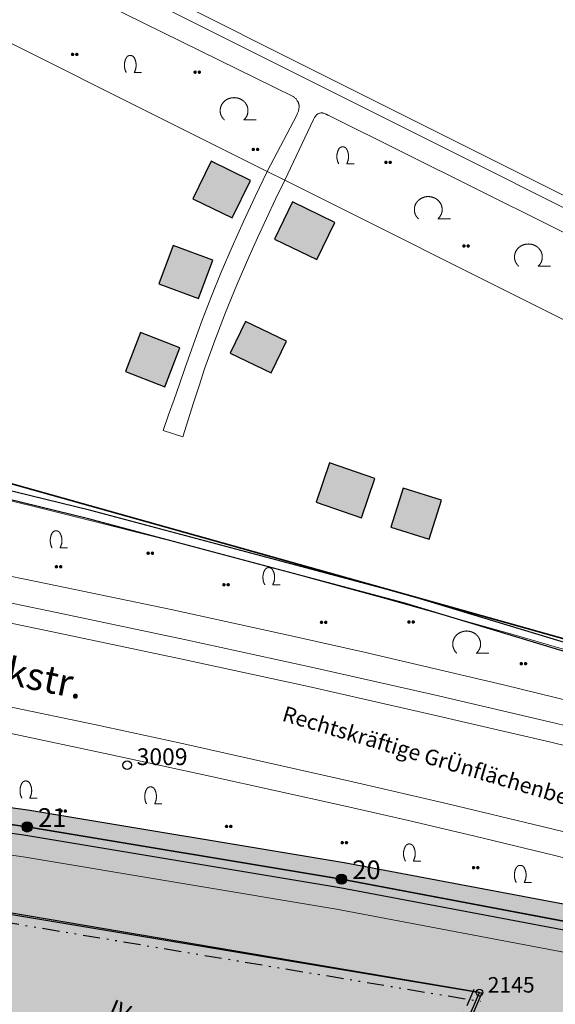
# Model space of a CAD drawing. Units: metres. Extents: x 689017 to 696901, y 5335702 to 5345111.
# Drawn here: x 692671 to 692733, y 5339960 to 5340075 of the extents above; entities that cross this region are included whole.
import ezdxf

# ---------------------------------------------------------------- set-up
doc = ezdxf.new("R2010")
doc.units = ezdxf.units.M
doc.linetypes.add('BAUGRENZE', pattern=[6.772415, 2.068966, -0.827586, 2.068966, -0.8, 0.206897, -0.8])
doc.linetypes.add('BAULINIE', pattern=[4.8, 2, -0.8, 0.2, -0.8, 0.2, -0.8])
for name, color, linetype, lineweight in [('BAUGRENZEN', 5, 'Continuous', 25), ('BAUGRENZEN_BGL', 5, 'BAUGRENZE', 25), ('BAULINIEN', 1, 'Continuous', 25), ('BAULINIEN_BGL', 1, 'BAULINIE', 25), ('BEBAUUNGSPLANGRENZEN', 220, 'Continuous', 25), ('Grenzen', 7, 'Continuous', 35), ('STRASSENBEGRENZUNGSLINIEN', 3, 'Continuous', 25), ('STRASSENBEGRENZUNGSLINIEN_BGL', 3, 'Continuous', 25), ('TOPOGRAPHIE', 7, 'Continuous', 9)]:
    doc.layers.add(name, color=color, linetype=linetype, lineweight=lineweight)
for name, color, linetype in [('Bauliniengefüge_Beschriftung', 7, 'Continuous'), ('BEBAUUNGSPLANUMGR_AUFSTELLUNG', 4, 'Continuous'), ('GEBAEUDE_OBEN', 7, 'Continuous'), ('GEBAEUDERASTER', 253, 'Continuous'), ('Grenzpunktfüllung', 7, 'Continuous'), ('Grünfläche', 7, 'Continuous'), ('Laubbaum', 7, 'Continuous'), ('Punkte_Aufnahme', 22, 'Continuous'), ('Punkte_Aufnahme_Nr', 22, 'Continuous'), ('Punkte_Grenzen', 7, 'Continuous'), ('Punkte_Grenzen_Nr', 7, 'Continuous'), ('Stockwerke nicht Vollgeschoss nach BayBO', 7, 'Continuous'), ('Strauch', 7, 'Continuous'), ('Straßenname_1000', 7, 'Continuous')]:
    doc.layers.add(name, color=color, linetype=linetype)
for name, color, linetype, true_color in [('BEBAUUNGSPLANGRENZEN_F', 7, 'Continuous', 0xc2f0ff), ('BEBAUUNGSPLANUMGR_AUFSTELLUNG_F', 7, 'Continuous', 0xffffc7), ('Punkte_Gebäude', 7, 'Continuous', 0x1f497d), ('Punkte_Gebäude_Nr', 7, 'Continuous', 0x1f497d)]:
    doc.layers.add(name, color=color, linetype=linetype, true_color=true_color)
doc.styles.get("Standard").update_dxf_attribs({"font": 'arial.ttf'})
doc.styles.add('TITEL1', font='arial.ttf')

# ---------------------------------------------------------------- blocks, each defined once
blk = doc.blocks.new('Strauch_1', base_point=(693099.44, 5339646.16))
at = {"color": 18, "lineweight": 0, "true_color": 0x000000}
for points in [[(693098.51, 5339647.88), (693098.5, 5339647.85), (693098.48, 5339647.82), (693098.47, 5339647.8), (693098.46, 5339647.77), (693098.44, 5339647.74), (693098.43, 5339647.71), (693098.42, 5339647.68), (693098.41, 5339647.66), (693098.4, 5339647.63), (693098.39, 5339647.6), (693098.38, 5339647.57), (693098.37, 5339647.54), (693098.36, 5339647.51), (693098.35, 5339647.48), (693098.35, 5339647.45), (693098.34, 5339647.42), (693098.33, 5339647.39), (693098.33, 5339647.36), (693098.32, 5339647.33), (693098.32, 5339647.3), (693098.31, 5339647.27), (693098.31, 5339647.24), (693098.31, 5339647.21), (693098.3, 5339647.18), (693098.3, 5339647.14), (693098.3, 5339647.11), (693098.3, 5339647.08), (693098.3, 5339647.05), (693098.3, 5339647.02), (693098.3, 5339646.99), (693098.3, 5339646.96), (693098.3, 5339646.93), (693098.3, 5339646.9), (693098.3, 5339646.87), (693098.31, 5339646.84), (693098.31, 5339646.81), (693098.31, 5339646.77), (693098.32, 5339646.74), (693098.32, 5339646.71), (693098.33, 5339646.68), (693098.33, 5339646.65), (693098.34, 5339646.62), (693098.35, 5339646.59), (693098.35, 5339646.56), (693098.36, 5339646.53), (693098.37, 5339646.5), (693098.38, 5339646.47), (693098.39, 5339646.44), (693098.4, 5339646.42), (693098.41, 5339646.39), (693098.42, 5339646.36), (693098.43, 5339646.33), (693098.44, 5339646.3), (693098.46, 5339646.27), (693098.47, 5339646.25), (693098.48, 5339646.22), (693098.5, 5339646.19), (693098.51, 5339646.16)], [(693099.44, 5339647.88), (693099.43, 5339647.89), (693099.42, 5339647.91), (693099.42, 5339647.92), (693099.41, 5339647.94), (693099.39, 5339647.95), (693099.38, 5339647.97), (693099.37, 5339647.98), (693099.36, 5339647.99), (693099.35, 5339648), (693099.34, 5339648.02), (693099.32, 5339648.03), (693099.31, 5339648.04), (693099.3, 5339648.05), (693099.28, 5339648.06), (693099.27, 5339648.07), (693099.26, 5339648.08), (693099.24, 5339648.09), (693099.23, 5339648.1), (693099.21, 5339648.11), (693099.2, 5339648.11), (693099.18, 5339648.12), (693099.17, 5339648.13), (693099.15, 5339648.13), (693099.13, 5339648.14), (693099.12, 5339648.14), (693099.1, 5339648.15), (693099.09, 5339648.15), (693099.07, 5339648.15), (693099.05, 5339648.16), (693099.04, 5339648.16), (693099.02, 5339648.16), (693099, 5339648.16), (693098.98, 5339648.16), (693098.97, 5339648.16), (693098.95, 5339648.16), (693098.93, 5339648.16), (693098.92, 5339648.16), (693098.9, 5339648.16), (693098.88, 5339648.15), (693098.87, 5339648.15), (693098.85, 5339648.15), (693098.84, 5339648.14), (693098.82, 5339648.14), (693098.8, 5339648.13), (693098.79, 5339648.13), (693098.77, 5339648.12), (693098.76, 5339648.11), (693098.74, 5339648.11), (693098.73, 5339648.1), (693098.71, 5339648.09), (693098.7, 5339648.08), (693098.68, 5339648.07), (693098.67, 5339648.06), (693098.65, 5339648.05), (693098.64, 5339648.04), (693098.63, 5339648.03), (693098.62, 5339648.02), (693098.6, 5339648), (693098.59, 5339647.99), (693098.58, 5339647.98), (693098.57, 5339647.97), (693098.56, 5339647.95), (693098.55, 5339647.94), (693098.54, 5339647.92), (693098.53, 5339647.91), (693098.52, 5339647.89), (693098.51, 5339647.88)], [(693099.44, 5339646.16), (693099.46, 5339646.19), (693099.47, 5339646.22), (693099.48, 5339646.25), (693099.5, 5339646.27), (693099.51, 5339646.3), (693099.52, 5339646.33), (693099.53, 5339646.36), (693099.54, 5339646.39), (693099.55, 5339646.42), (693099.56, 5339646.44), (693099.57, 5339646.47), (693099.58, 5339646.5), (693099.59, 5339646.53), (693099.6, 5339646.56), (693099.61, 5339646.59), (693099.61, 5339646.62), (693099.62, 5339646.65), (693099.63, 5339646.68), (693099.63, 5339646.71), (693099.64, 5339646.74), (693099.64, 5339646.77), (693099.64, 5339646.81), (693099.65, 5339646.84), (693099.65, 5339646.87), (693099.65, 5339646.9), (693099.65, 5339646.93), (693099.66, 5339646.96), (693099.66, 5339646.99), (693099.66, 5339647.02), (693099.66, 5339647.05), (693099.66, 5339647.08), (693099.65, 5339647.11), (693099.65, 5339647.14), (693099.65, 5339647.18), (693099.65, 5339647.21), (693099.64, 5339647.24), (693099.64, 5339647.27), (693099.64, 5339647.3), (693099.63, 5339647.33), (693099.63, 5339647.36), (693099.62, 5339647.39), (693099.61, 5339647.42), (693099.61, 5339647.45), (693099.6, 5339647.48), (693099.59, 5339647.51), (693099.58, 5339647.54), (693099.57, 5339647.57), (693099.56, 5339647.6), (693099.55, 5339647.63), (693099.54, 5339647.66), (693099.53, 5339647.68), (693099.52, 5339647.71), (693099.51, 5339647.74), (693099.5, 5339647.77), (693099.48, 5339647.8), (693099.47, 5339647.82), (693099.46, 5339647.85), (693099.44, 5339647.88)], [(693099.44, 5339646.16), (693100.3, 5339646.16)]]:
    blk.add_lwpolyline(points, dxfattribs=at)
blk = doc.blocks.new('Laubbaum_1', base_point=(693085.45, 5339214.2))
at = {"color": 18, "lineweight": 0, "true_color": 0x000000}
for points in [[(693086.58, 5339213.12), (693086.6, 5339213.13), (693086.62, 5339213.15), (693086.64, 5339213.17), (693086.66, 5339213.19), (693086.68, 5339213.22), (693086.7, 5339213.24), (693086.72, 5339213.26), (693086.74, 5339213.28), (693086.76, 5339213.3), (693086.77, 5339213.32), (693086.79, 5339213.35), (693086.81, 5339213.37), (693086.82, 5339213.39), (693086.84, 5339213.41), (693086.85, 5339213.44), (693086.87, 5339213.46), (693086.88, 5339213.48), (693086.89, 5339213.51), (693086.91, 5339213.53), (693086.92, 5339213.56), (693086.93, 5339213.58), (693086.94, 5339213.61), (693086.96, 5339213.63), (693086.97, 5339213.66), (693086.98, 5339213.68), (693086.99, 5339213.71), (693087, 5339213.74), (693087, 5339213.76), (693087.01, 5339213.79), (693087.02, 5339213.81), (693087.03, 5339213.84), (693087.03, 5339213.87), (693087.04, 5339213.89), (693087.05, 5339213.92), (693087.05, 5339213.95), (693087.06, 5339213.97), (693087.06, 5339214), (693087.06, 5339214.03), (693087.07, 5339214.06), (693087.07, 5339214.08), (693087.07, 5339214.11), (693087.07, 5339214.14), (693087.07, 5339214.16), (693087.07, 5339214.19), (693087.07, 5339214.22), (693087.07, 5339214.25), (693087.07, 5339214.27), (693087.07, 5339214.3), (693087.07, 5339214.33), (693087.07, 5339214.36), (693087.06, 5339214.38), (693087.06, 5339214.41), (693087.05, 5339214.44), (693087.05, 5339214.46), (693087.04, 5339214.49), (693087.04, 5339214.52), (693087.03, 5339214.54), (693087.02, 5339214.57), (693087.02, 5339214.6), (693087.01, 5339214.62), (693087, 5339214.65), (693086.99, 5339214.68), (693086.98, 5339214.7), (693086.97, 5339214.73), (693086.96, 5339214.75), (693086.95, 5339214.78), (693086.94, 5339214.8), (693086.93, 5339214.83), (693086.92, 5339214.85), (693086.9, 5339214.88), (693086.89, 5339214.9), (693086.88, 5339214.93), (693086.86, 5339214.95), (693086.85, 5339214.97), (693086.83, 5339215), (693086.82, 5339215.02), (693086.8, 5339215.04), (693086.78, 5339215.06), (693086.77, 5339215.09), (693086.75, 5339215.11), (693086.73, 5339215.13), (693086.71, 5339215.15), (693086.69, 5339215.17), (693086.68, 5339215.19), (693086.66, 5339215.21), (693086.64, 5339215.23), (693086.62, 5339215.25), (693086.6, 5339215.27), (693086.57, 5339215.29), (693086.55, 5339215.31), (693086.53, 5339215.33), (693086.51, 5339215.35), (693086.49, 5339215.37), (693086.47, 5339215.38), (693086.44, 5339215.4), (693086.42, 5339215.42), (693086.4, 5339215.43), (693086.37, 5339215.45), (693086.35, 5339215.46), (693086.32, 5339215.48), (693086.3, 5339215.49), (693086.27, 5339215.51), (693086.25, 5339215.52), (693086.22, 5339215.53), (693086.2, 5339215.55), (693086.17, 5339215.56), (693086.14, 5339215.57), (693086.12, 5339215.58), (693086.09, 5339215.59), (693086.06, 5339215.6), (693086.04, 5339215.61), (693086.01, 5339215.62), (693085.98, 5339215.63), (693085.95, 5339215.64), (693085.93, 5339215.65), (693085.9, 5339215.66), (693085.87, 5339215.66), (693085.84, 5339215.67), (693085.81, 5339215.68), (693085.78, 5339215.68), (693085.75, 5339215.69), (693085.73, 5339215.69), (693085.7, 5339215.7), (693085.67, 5339215.7), (693085.64, 5339215.7), (693085.61, 5339215.71), (693085.58, 5339215.71), (693085.55, 5339215.71), (693085.52, 5339215.71), (693085.49, 5339215.71), (693085.46, 5339215.72), (693085.44, 5339215.72), (693085.41, 5339215.71), (693085.38, 5339215.71), (693085.35, 5339215.71), (693085.32, 5339215.71), (693085.29, 5339215.71), (693085.26, 5339215.7), (693085.23, 5339215.7), (693085.2, 5339215.7), (693085.17, 5339215.69), (693085.14, 5339215.69), (693085.12, 5339215.68), (693085.09, 5339215.68), (693085.06, 5339215.67), (693085.03, 5339215.66), (693085, 5339215.66), (693084.97, 5339215.65), (693084.95, 5339215.64), (693084.92, 5339215.63), (693084.89, 5339215.62), (693084.86, 5339215.61), (693084.84, 5339215.6), (693084.81, 5339215.59), (693084.78, 5339215.58), (693084.76, 5339215.57), (693084.73, 5339215.56), (693084.7, 5339215.55), (693084.68, 5339215.53), (693084.65, 5339215.52), (693084.63, 5339215.51), (693084.6, 5339215.49), (693084.58, 5339215.48), (693084.55, 5339215.46), (693084.53, 5339215.45), (693084.5, 5339215.43), (693084.48, 5339215.42), (693084.46, 5339215.4), (693084.43, 5339215.38), (693084.41, 5339215.37), (693084.39, 5339215.35), (693084.37, 5339215.33), (693084.35, 5339215.31), (693084.32, 5339215.29), (693084.3, 5339215.27), (693084.28, 5339215.25), (693084.26, 5339215.23), (693084.24, 5339215.21), (693084.22, 5339215.19), (693084.2, 5339215.17), (693084.19, 5339215.15), (693084.17, 5339215.13), (693084.15, 5339215.11), (693084.13, 5339215.09), (693084.12, 5339215.06), (693084.1, 5339215.04), (693084.08, 5339215.02), (693084.07, 5339215), (693084.05, 5339214.97), (693084.04, 5339214.95), (693084.02, 5339214.92), (693084.01, 5339214.9), (693084, 5339214.88), (693083.98, 5339214.85), (693083.97, 5339214.83), (693083.96, 5339214.8), (693083.95, 5339214.78), (693083.94, 5339214.75), (693083.93, 5339214.73), (693083.92, 5339214.7), (693083.91, 5339214.67), (693083.9, 5339214.65), (693083.89, 5339214.62), (693083.88, 5339214.6), (693083.88, 5339214.57), (693083.87, 5339214.54), (693083.86, 5339214.52), (693083.86, 5339214.49), (693083.85, 5339214.46), (693083.85, 5339214.44), (693083.84, 5339214.41), (693083.84, 5339214.38), (693083.83, 5339214.36), (693083.83, 5339214.33), (693083.83, 5339214.3), (693083.83, 5339214.27), (693083.83, 5339214.25), (693083.83, 5339214.22), (693083.83, 5339214.19), (693083.83, 5339214.16), (693083.83, 5339214.14), (693083.83, 5339214.11), (693083.83, 5339214.08), (693083.83, 5339214.06), (693083.84, 5339214.03), (693083.84, 5339214), (693083.84, 5339213.97), (693083.85, 5339213.95), (693083.85, 5339213.92), (693083.86, 5339213.89), (693083.87, 5339213.87), (693083.87, 5339213.84), (693083.88, 5339213.81), (693083.89, 5339213.79), (693083.9, 5339213.76), (693083.9, 5339213.74), (693083.91, 5339213.71), (693083.92, 5339213.68), (693083.93, 5339213.66), (693083.94, 5339213.63), (693083.96, 5339213.61), (693083.97, 5339213.58), (693083.98, 5339213.56), (693083.99, 5339213.53), (693084.01, 5339213.51), (693084.02, 5339213.48), (693084.03, 5339213.46), (693084.05, 5339213.44), (693084.06, 5339213.41), (693084.08, 5339213.39), (693084.09, 5339213.37), (693084.11, 5339213.34), (693084.13, 5339213.32), (693084.14, 5339213.3), (693084.16, 5339213.28), (693084.18, 5339213.26), (693084.2, 5339213.24), (693084.22, 5339213.21), (693084.24, 5339213.19), (693084.26, 5339213.17), (693084.28, 5339213.15), (693084.3, 5339213.13), (693084.32, 5339213.12)], [(693088.03, 5339213.12), (693086.58, 5339213.12)]]:
    blk.add_lwpolyline(points, dxfattribs=at)
blk = doc.blocks.new('Gruenflaeche_1', base_point=(693122, 5339649))
at = {"true_color": 0x000000, "transparency": 33554687}
h = blk.add_hatch(color=18, dxfattribs=at)
h.paths.add_polyline_path([(693121.55, 5339649), (693121.55, 5339649.01), (693121.55, 5339649.02), (693121.55, 5339649.03), (693121.55, 5339649.04), (693121.56, 5339649.05), (693121.56, 5339649.06), (693121.56, 5339649.07), (693121.57, 5339649.08), (693121.57, 5339649.09), (693121.57, 5339649.09), (693121.58, 5339649.1), (693121.59, 5339649.11), (693121.59, 5339649.12), (693121.6, 5339649.13), (693121.6, 5339649.13), (693121.61, 5339649.14), (693121.62, 5339649.15), (693121.63, 5339649.16), (693121.64, 5339649.16), (693121.64, 5339649.17), (693121.65, 5339649.17), (693121.66, 5339649.18), (693121.67, 5339649.18), (693121.68, 5339649.18), (693121.69, 5339649.19), (693121.7, 5339649.19), (693121.71, 5339649.19), (693121.72, 5339649.19), (693121.73, 5339649.2), (693121.74, 5339649.2), (693121.75, 5339649.2), (693121.76, 5339649.2), (693121.77, 5339649.2), (693121.78, 5339649.19), (693121.79, 5339649.19), (693121.8, 5339649.19), (693121.81, 5339649.19), (693121.82, 5339649.18), (693121.83, 5339649.18), (693121.84, 5339649.18), (693121.85, 5339649.17), (693121.86, 5339649.17), (693121.86, 5339649.16), (693121.87, 5339649.16), (693121.88, 5339649.15), (693121.89, 5339649.14), (693121.89, 5339649.13), (693121.9, 5339649.13), (693121.91, 5339649.12), (693121.91, 5339649.11), (693121.92, 5339649.1), (693121.92, 5339649.09), (693121.93, 5339649.09), (693121.93, 5339649.08), (693121.94, 5339649.07), (693121.94, 5339649.06), (693121.94, 5339649.05), (693121.95, 5339649.04), (693121.95, 5339649.03), (693121.95, 5339649.02), (693121.95, 5339649.01), (693121.95, 5339649), (693121.95, 5339648.99), (693121.95, 5339648.98), (693121.95, 5339648.97), (693121.95, 5339648.96), (693121.94, 5339648.95), (693121.94, 5339648.94), (693121.94, 5339648.93), (693121.93, 5339648.92), (693121.93, 5339648.91), (693121.92, 5339648.9), (693121.92, 5339648.89), (693121.91, 5339648.88), (693121.91, 5339648.87), (693121.9, 5339648.87), (693121.89, 5339648.86), (693121.89, 5339648.85), (693121.88, 5339648.85), (693121.87, 5339648.84), (693121.86, 5339648.83), (693121.86, 5339648.83), (693121.85, 5339648.82), (693121.84, 5339648.82), (693121.83, 5339648.81), (693121.82, 5339648.81), (693121.81, 5339648.81), (693121.8, 5339648.8), (693121.79, 5339648.8), (693121.78, 5339648.8), (693121.77, 5339648.8), (693121.76, 5339648.8), (693121.75, 5339648.8), (693121.74, 5339648.8), (693121.73, 5339648.8), (693121.72, 5339648.8), (693121.71, 5339648.8), (693121.7, 5339648.8), (693121.69, 5339648.81), (693121.68, 5339648.81), (693121.67, 5339648.81), (693121.66, 5339648.82), (693121.65, 5339648.82), (693121.64, 5339648.83), (693121.64, 5339648.83), (693121.63, 5339648.84), (693121.62, 5339648.85), (693121.61, 5339648.85), (693121.6, 5339648.86), (693121.6, 5339648.87), (693121.59, 5339648.87), (693121.59, 5339648.88), (693121.58, 5339648.89), (693121.57, 5339648.9), (693121.57, 5339648.91), (693121.57, 5339648.92), (693121.56, 5339648.93), (693121.56, 5339648.94), (693121.56, 5339648.95), (693121.55, 5339648.96), (693121.55, 5339648.97), (693121.55, 5339648.98), (693121.55, 5339648.99)])
h.paths.add_polyline_path([(693122.05, 5339649), (693122.05, 5339649.01), (693122.05, 5339649.02), (693122.05, 5339649.03), (693122.05, 5339649.04), (693122.06, 5339649.05), (693122.06, 5339649.06), (693122.06, 5339649.07), (693122.07, 5339649.08), (693122.07, 5339649.09), (693122.07, 5339649.09), (693122.08, 5339649.1), (693122.09, 5339649.11), (693122.09, 5339649.12), (693122.1, 5339649.13), (693122.1, 5339649.13), (693122.11, 5339649.14), (693122.12, 5339649.15), (693122.13, 5339649.16), (693122.14, 5339649.16), (693122.14, 5339649.17), (693122.15, 5339649.17), (693122.16, 5339649.18), (693122.17, 5339649.18), (693122.18, 5339649.18), (693122.19, 5339649.19), (693122.2, 5339649.19), (693122.21, 5339649.19), (693122.22, 5339649.19), (693122.23, 5339649.2), (693122.24, 5339649.2), (693122.25, 5339649.2), (693122.26, 5339649.2), (693122.27, 5339649.2), (693122.28, 5339649.19), (693122.29, 5339649.19), (693122.3, 5339649.19), (693122.31, 5339649.19), (693122.32, 5339649.18), (693122.33, 5339649.18), (693122.34, 5339649.18), (693122.35, 5339649.17), (693122.36, 5339649.17), (693122.36, 5339649.16), (693122.37, 5339649.16), (693122.38, 5339649.15), (693122.39, 5339649.14), (693122.39, 5339649.13), (693122.4, 5339649.13), (693122.41, 5339649.12), (693122.41, 5339649.11), (693122.42, 5339649.1), (693122.42, 5339649.09), (693122.43, 5339649.09), (693122.43, 5339649.08), (693122.44, 5339649.07), (693122.44, 5339649.06), (693122.44, 5339649.05), (693122.45, 5339649.04), (693122.45, 5339649.03), (693122.45, 5339649.02), (693122.45, 5339649.01), (693122.45, 5339649), (693122.45, 5339648.99), (693122.45, 5339648.98), (693122.45, 5339648.97), (693122.45, 5339648.96), (693122.44, 5339648.95), (693122.44, 5339648.94), (693122.44, 5339648.93), (693122.43, 5339648.92), (693122.43, 5339648.91), (693122.42, 5339648.9), (693122.42, 5339648.89), (693122.41, 5339648.88), (693122.41, 5339648.87), (693122.4, 5339648.87), (693122.39, 5339648.86), (693122.39, 5339648.85), (693122.38, 5339648.85), (693122.37, 5339648.84), (693122.36, 5339648.83), (693122.36, 5339648.83), (693122.35, 5339648.82), (693122.34, 5339648.82), (693122.33, 5339648.81), (693122.32, 5339648.81), (693122.31, 5339648.81), (693122.3, 5339648.8), (693122.29, 5339648.8), (693122.28, 5339648.8), (693122.27, 5339648.8), (693122.26, 5339648.8), (693122.25, 5339648.8), (693122.24, 5339648.8), (693122.23, 5339648.8), (693122.22, 5339648.8), (693122.21, 5339648.8), (693122.2, 5339648.8), (693122.19, 5339648.81), (693122.18, 5339648.81), (693122.17, 5339648.81), (693122.16, 5339648.82), (693122.15, 5339648.82), (693122.14, 5339648.83), (693122.14, 5339648.83), (693122.13, 5339648.84), (693122.12, 5339648.85), (693122.11, 5339648.85), (693122.1, 5339648.86), (693122.1, 5339648.87), (693122.09, 5339648.87), (693122.09, 5339648.88), (693122.08, 5339648.89), (693122.07, 5339648.9), (693122.07, 5339648.91), (693122.07, 5339648.92), (693122.06, 5339648.93), (693122.06, 5339648.94), (693122.06, 5339648.95), (693122.05, 5339648.96), (693122.05, 5339648.97), (693122.05, 5339648.98), (693122.05, 5339648.99)], flags=0)
blk = doc.blocks.new('Kreis_1', base_point=(692491.65, 5340481.21))
at = {"true_color": 0xffffff, "transparency": 33554687}
blk.add_hatch(color=7, dxfattribs=at).paths.add_polyline_path([(692491.05, 5340481.21), (692491.05, 5340481.23), (692491.05, 5340481.25), (692491.05, 5340481.26), (692491.05, 5340481.28), (692491.06, 5340481.3), (692491.06, 5340481.32), (692491.06, 5340481.33), (692491.07, 5340481.35), (692491.07, 5340481.37), (692491.08, 5340481.39), (692491.08, 5340481.4), (692491.09, 5340481.42), (692491.09, 5340481.44), (692491.1, 5340481.45), (692491.11, 5340481.47), (692491.12, 5340481.48), (692491.12, 5340481.5), (692491.13, 5340481.52), (692491.14, 5340481.53), (692491.15, 5340481.55), (692491.16, 5340481.56), (692491.17, 5340481.57), (692491.18, 5340481.59), (692491.2, 5340481.6), (692491.21, 5340481.61), (692491.22, 5340481.63), (692491.23, 5340481.64), (692491.25, 5340481.65), (692491.26, 5340481.66), (692491.27, 5340481.68), (692491.29, 5340481.69), (692491.3, 5340481.7), (692491.31, 5340481.71), (692491.33, 5340481.72), (692491.34, 5340481.73), (692491.36, 5340481.74), (692491.38, 5340481.74), (692491.39, 5340481.75), (692491.41, 5340481.76), (692491.42, 5340481.77), (692491.44, 5340481.77), (692491.46, 5340481.78), (692491.47, 5340481.78), (692491.49, 5340481.79), (692491.51, 5340481.79), (692491.53, 5340481.8), (692491.54, 5340481.8), (692491.56, 5340481.8), (692491.58, 5340481.81), (692491.6, 5340481.81), (692491.61, 5340481.81), (692491.63, 5340481.81), (692491.65, 5340481.81), (692491.67, 5340481.81), (692491.69, 5340481.81), (692491.7, 5340481.81), (692491.72, 5340481.81), (692491.74, 5340481.8), (692491.76, 5340481.8), (692491.77, 5340481.8), (692491.79, 5340481.79), (692491.81, 5340481.79), (692491.83, 5340481.78), (692491.84, 5340481.78), (692491.86, 5340481.77), (692491.88, 5340481.77), (692491.89, 5340481.76), (692491.91, 5340481.75), (692491.92, 5340481.74), (692491.94, 5340481.74), (692491.96, 5340481.73), (692491.97, 5340481.72), (692491.99, 5340481.71), (692492, 5340481.7), (692492.01, 5340481.69), (692492.03, 5340481.68), (692492.04, 5340481.66), (692492.05, 5340481.65), (692492.07, 5340481.64), (692492.08, 5340481.63), (692492.09, 5340481.61), (692492.1, 5340481.6), (692492.12, 5340481.59), (692492.13, 5340481.57), (692492.14, 5340481.56), (692492.15, 5340481.55), (692492.16, 5340481.53), (692492.17, 5340481.52), (692492.18, 5340481.5), (692492.18, 5340481.48), (692492.19, 5340481.47), (692492.2, 5340481.45), (692492.21, 5340481.44), (692492.21, 5340481.42), (692492.22, 5340481.4), (692492.22, 5340481.39), (692492.23, 5340481.37), (692492.23, 5340481.35), (692492.24, 5340481.33), (692492.24, 5340481.32), (692492.24, 5340481.3), (692492.25, 5340481.28), (692492.25, 5340481.26), (692492.25, 5340481.25), (692492.25, 5340481.23), (692492.25, 5340481.21), (692492.25, 5340481.19), (692492.25, 5340481.17), (692492.25, 5340481.16), (692492.25, 5340481.14), (692492.24, 5340481.12), (692492.24, 5340481.1), (692492.24, 5340481.09), (692492.23, 5340481.07), (692492.23, 5340481.05), (692492.22, 5340481.03), (692492.22, 5340481.02), (692492.21, 5340481), (692492.21, 5340480.98), (692492.2, 5340480.97), (692492.19, 5340480.95), (692492.18, 5340480.94), (692492.18, 5340480.92), (692492.17, 5340480.9), (692492.16, 5340480.89), (692492.15, 5340480.87), (692492.14, 5340480.86), (692492.13, 5340480.85), (692492.12, 5340480.83), (692492.1, 5340480.82), (692492.09, 5340480.81), (692492.08, 5340480.79), (692492.07, 5340480.78), (692492.05, 5340480.77), (692492.04, 5340480.76), (692492.03, 5340480.74), (692492.01, 5340480.73), (692492, 5340480.72), (692491.99, 5340480.71), (692491.97, 5340480.7), (692491.96, 5340480.69), (692491.94, 5340480.68), (692491.92, 5340480.68), (692491.91, 5340480.67), (692491.89, 5340480.66), (692491.88, 5340480.65), (692491.86, 5340480.65), (692491.84, 5340480.64), (692491.83, 5340480.64), (692491.81, 5340480.63), (692491.79, 5340480.63), (692491.77, 5340480.62), (692491.76, 5340480.62), (692491.74, 5340480.62), (692491.72, 5340480.61), (692491.7, 5340480.61), (692491.69, 5340480.61), (692491.67, 5340480.61), (692491.65, 5340480.61), (692491.63, 5340480.61), (692491.61, 5340480.61), (692491.6, 5340480.61), (692491.58, 5340480.61), (692491.56, 5340480.62), (692491.54, 5340480.62), (692491.53, 5340480.62), (692491.51, 5340480.63), (692491.49, 5340480.63), (692491.47, 5340480.64), (692491.46, 5340480.64), (692491.44, 5340480.65), (692491.42, 5340480.65), (692491.41, 5340480.66), (692491.39, 5340480.67), (692491.38, 5340480.68), (692491.36, 5340480.68), (692491.34, 5340480.69), (692491.33, 5340480.7), (692491.31, 5340480.71), (692491.3, 5340480.72), (692491.29, 5340480.73), (692491.27, 5340480.74), (692491.26, 5340480.76), (692491.25, 5340480.77), (692491.23, 5340480.78), (692491.22, 5340480.79), (692491.21, 5340480.81), (692491.2, 5340480.82), (692491.18, 5340480.83), (692491.17, 5340480.85), (692491.16, 5340480.86), (692491.15, 5340480.87), (692491.14, 5340480.89), (692491.13, 5340480.9), (692491.12, 5340480.92), (692491.12, 5340480.94), (692491.11, 5340480.95), (692491.1, 5340480.97), (692491.09, 5340480.98), (692491.09, 5340481), (692491.08, 5340481.02), (692491.08, 5340481.03), (692491.07, 5340481.05), (692491.07, 5340481.07), (692491.06, 5340481.09), (692491.06, 5340481.1), (692491.06, 5340481.12), (692491.05, 5340481.14), (692491.05, 5340481.16), (692491.05, 5340481.17), (692491.05, 5340481.19)])
blk = doc.blocks.new('Aufnahmepunkt_Nummer')
at = {"layer": 'Punkte_Aufnahme'}
blk.add_circle((0, 0), 0.5, dxfattribs=at)
at = {"layer": 'Punkte_Aufnahme_Nr', "style": 'TITEL1'}
blk.add_attdef('PUNKTNUMMER', (0.5, 0), '', height=1.96, dxfattribs=at)
blk = doc.blocks.new('Gebaeudepunkt_Nummer')
at = {"layer": 'Punkte_Gebäude'}
blk.add_circle((0, 0), 0.4, dxfattribs=at)
at = {"layer": 'Punkte_Gebäude_Nr', "style": 'TITEL1'}
blk.add_attdef('PUNKTNUMMER', (0.4, 0), '', height=1.81, dxfattribs=at)
blk = doc.blocks.new('Grenzpunkt_Nummer')
at = {"layer": 'Punkte_Grenzen'}
blk.add_circle((0, 0), 0.6, dxfattribs=at)
at = {"layer": 'Punkte_Grenzen_Nr', "style": 'TITEL1'}
blk.add_attdef('PUNKTNUMMER', (0.6, 0), '', height=2.18, dxfattribs=at)

msp = doc.modelspace()

# ---------------------------------------------------------------- hatches: boundary and pattern name
at = {"layer": 'BEBAUUNGSPLANGRENZEN_F', "transparency": 33554559}
for points in [[(693063.67, 5339663.21), (693074.07, 5339679.18), (693090.38, 5339704.24), (693118.38, 5339745.57), (693121.83, 5339750.37), (693157.94, 5339800.77), (693156.35, 5339801.84), (693135.43, 5339811.18), (693132.08, 5339812.97), (693122.98, 5339818.51), (693119.64, 5339820.59), (693110.41, 5339826.34), (693107.36, 5339828.24), (693091.56, 5339837.81), (693075.46, 5339847.43), (693059.53, 5339857.34), (693027.69, 5339875.67), (693008.66, 5339883.52), (692992.96, 5339890), (692980.28, 5339895.23), (692970.86, 5339899.12), (692958.45, 5339904.24), (692945.44, 5339909.28), (692923.67, 5339917.71), (692902.8, 5339925.24), (692892.61, 5339928.9), (692888.61, 5339930.34), (692878.42, 5339933.77), (692867.6, 5339937.41), (692853.31, 5339942.22), (692846.76, 5339944.26), (692817.73, 5339953.34), (692781.45, 5339961.85), (692776.23, 5339962.99), (692775.44, 5339961.14), (692744.56, 5339967.59), (692708.1, 5339974.49), (692671.43, 5339980.6), (692658.48, 5339982.43), (692643.96, 5339984.48), (692634.73, 5339985.78), (692614.92, 5339988.17), (692597.94, 5339990.22), (692572.31, 5339992.73), (692540.92, 5339995.76), (692541.35, 5339998.72), (692543.22, 5340011.71), (692526.23, 5340013.82), (692524.17, 5339999.47), (692512.6, 5339923.15), (692494.24, 5339800.62), (692479.79, 5339699.88), (692474.91, 5339665.78), (692472.93, 5339651.93), (692469.13, 5339626.26), (692468.75, 5339623.7), (692467.4, 5339614.58), (692452.74, 5339515.28), (692452.62, 5339514.47), (692449.75, 5339495.42), (692448.59, 5339496.16), (692446.42, 5339497.01), (692429.09, 5339501.92), (692430.31, 5339510.39), (692404.65, 5339517.66), (692399.43, 5339498.36), (692427.43, 5339490.42), (692427.86, 5339493.43), (692437.3, 5339490.76), (692440.17, 5339489.52), (692442.62, 5339487.58), (692444.49, 5339485.09), (692447.41, 5339479.88), (692441.46, 5339440.4), (692427.01, 5339337.48), (692422.23, 5339303.45), (692417.97, 5339273.11), (692415.62, 5339256.76), (692442.8, 5339246.19), (692443.25, 5339249.25), (692444.15, 5339256.09), (692468.54, 5339245.18), (692477.02, 5339241.22), (692482.46, 5339238.68), (692496.19, 5339231.95), (692509.34, 5339225.16), (692514.08, 5339222.61), (692522.89, 5339217.85), (692534.83, 5339211.23), (692537.89, 5339209.53), (692541.64, 5339206.9), (692555.14, 5339197.41), (692555.32, 5339197.29), (692581.27, 5339182.8), (692592.73, 5339178.47), (692602.33, 5339173.31), (692616.73, 5339166.29), (692631.93, 5339158.13), (692634.13, 5339156.94), (692671.58, 5339133.14), (692683.13, 5339128.2), (692695.37, 5339123.82), (692696.33, 5339123.64), (692702.3, 5339122.51), (692711.25, 5339114.78), (692720.37, 5339115.86), (692727.55, 5339117.82), (692736.12, 5339122.99), (692748.09, 5339131.99), (692751.16, 5339133.03), (692753.48, 5339133.6), (692757.71, 5339138.4), (692759.47, 5339144.26), (692772.06, 5339165.38), (692772.03, 5339166.91), (692810.38, 5339230.96), (692850.91, 5339298.93), (692889.21, 5339363.25), (692895.92, 5339374.52), (692897.41, 5339374.96), (692903.7, 5339385.43), (692905.77, 5339388.9), (692912.03, 5339399.59), (692910.01, 5339407.71), (692934.22, 5339448.3), (692959.75, 5339491.26), (692973.14, 5339513.73), (692979.14, 5339523.8), (693012.36, 5339503.67), (692999.69, 5339482.55), (693003.06, 5339480.86), (693004.54, 5339483.35), (693029.93, 5339526.01), (693026.7, 5339527.7), (693014.07, 5339506.48), (692980.7, 5339526.42), (692985.39, 5339534.28), (692997.25, 5339554.19), (693000.64, 5339559.89), (693011.01, 5339577.29), (693036.64, 5339619.97), (693055.04, 5339649.43), (693063.15, 5339662.41)], [(692776.23, 5339962.99), (692744.96, 5339969.52), (692708.41, 5339976.39), (692671.75, 5339982.5), (692658.75, 5339984.34), (692644.23, 5339986.39), (692634.96, 5339987.7), (692617.23, 5339989.84), (692611.03, 5339990.59), (692598.17, 5339992.14), (692572.49, 5339994.65), (692543.16, 5339997.49), (692542.14, 5339998.09), (692541.35, 5339998.72), (692540.92, 5339995.76), (692572.31, 5339992.73), (692597.94, 5339990.22), (692614.92, 5339988.17), (692634.73, 5339985.78), (692643.96, 5339984.48), (692658.48, 5339982.43), (692671.43, 5339980.6), (692708.1, 5339974.49), (692744.56, 5339967.59), (692775.44, 5339961.14)]]:
    msp.add_hatch(color=256, dxfattribs=at).paths.add_polyline_path(points)
at = {"layer": 'BEBAUUNGSPLANUMGR_AUFSTELLUNG_F', "transparency": 33554559}
msp.add_hatch(color=256, dxfattribs=at).paths.add_polyline_path([(692985.39, 5339534.28), (692997.25, 5339554.19), (693000.64, 5339559.89), (693011.01, 5339577.29), (693036.64, 5339619.97), (693055.04, 5339649.43), (693063.15, 5339662.41), (693063.67, 5339663.21), (693074.07, 5339679.18), (693090.38, 5339704.24), (693118.38, 5339745.57), (693121.83, 5339750.37), (693157.94, 5339800.77), (693156.35, 5339801.84), (693135.43, 5339811.18), (693132.08, 5339812.97), (693122.98, 5339818.51), (693119.64, 5339820.59), (693110.41, 5339826.34), (693107.36, 5339828.24), (693091.56, 5339837.81), (693075.46, 5339847.43), (693059.53, 5339857.34), (693027.69, 5339875.67), (693008.66, 5339883.52), (692992.96, 5339890), (692980.28, 5339895.23), (692970.86, 5339899.12), (692958.45, 5339904.24), (692945.44, 5339909.28), (692923.67, 5339917.71), (692902.8, 5339925.24), (692892.61, 5339928.9), (692888.61, 5339930.34), (692878.42, 5339933.77), (692867.6, 5339937.41), (692853.31, 5339942.22), (692846.76, 5339944.26), (692817.73, 5339953.34), (692781.45, 5339961.85), (692776.23, 5339962.99), (692775.44, 5339961.14), (692744.56, 5339967.59), (692708.1, 5339974.49), (692671.43, 5339980.6), (692658.48, 5339982.43), (692643.96, 5339984.48), (692634.73, 5339985.78), (692614.92, 5339988.17), (692597.94, 5339990.22), (692572.31, 5339992.73), (692540.92, 5339995.76), (692541.35, 5339998.72), (692543.22, 5340011.71), (692526.23, 5340013.82), (692524.17, 5339999.47), (692512.6, 5339923.15), (692494.24, 5339800.62), (692479.79, 5339699.88), (692474.91, 5339665.78), (692472.93, 5339651.93), (692469.13, 5339626.26), (692468.75, 5339623.7), (692467.4, 5339614.58), (692452.74, 5339515.28), (692452.62, 5339514.47), (692449.75, 5339495.42), (692448.59, 5339496.16), (692446.42, 5339497.01), (692429.09, 5339501.92), (692430.31, 5339510.39), (692404.65, 5339517.66), (692399.43, 5339498.36), (692427.43, 5339490.42), (692427.86, 5339493.44), (692437.3, 5339490.76), (692440.17, 5339489.52), (692442.62, 5339487.58), (692444.49, 5339485.09), (692447.41, 5339479.88), (692441.46, 5339440.4), (692427.01, 5339337.48), (692422.23, 5339303.45), (692417.97, 5339273.11), (692415.62, 5339256.76), (692442.8, 5339246.19), (692443.25, 5339249.25), (692444.15, 5339256.09), (692468.54, 5339245.18), (692477.02, 5339241.22), (692482.46, 5339238.68), (692496.19, 5339231.95), (692509.34, 5339225.16), (692514.08, 5339222.61), (692522.89, 5339217.85), (692534.83, 5339211.23), (692537.89, 5339209.53), (692541.64, 5339206.9), (692555.14, 5339197.41), (692555.32, 5339197.29), (692581.27, 5339182.8), (692592.73, 5339178.47), (692602.33, 5339173.31), (692616.73, 5339166.29), (692631.93, 5339158.13), (692634.13, 5339156.94), (692671.58, 5339133.14), (692683.13, 5339128.2), (692695.37, 5339123.82), (692696.33, 5339123.64), (692702.3, 5339122.51), (692711.25, 5339114.78), (692720.37, 5339115.86), (692727.55, 5339117.82), (692736.12, 5339122.99), (692748.09, 5339131.99), (692751.16, 5339133.03), (692753.48, 5339133.6), (692757.71, 5339138.4), (692759.47, 5339144.26), (692772.06, 5339165.38), (692772.03, 5339166.91), (692810.38, 5339230.96), (692850.91, 5339298.93), (692889.21, 5339363.25), (692895.92, 5339374.52), (692897.41, 5339374.96), (692903.7, 5339385.43), (692905.77, 5339388.9), (692912.03, 5339399.59), (692910.01, 5339407.71), (692934.22, 5339448.3), (692959.75, 5339491.26), (692973.14, 5339513.73), (692979.14, 5339523.8), (693012.36, 5339503.67), (692999.69, 5339482.55), (693003.06, 5339480.86), (693004.54, 5339483.35), (693029.93, 5339526.01), (693026.7, 5339527.7), (693014.07, 5339506.48), (692980.7, 5339526.42)])
at = {"layer": 'GEBAEUDERASTER', "transparency": 33554687}
for points in [[(692692.9, 5340058.27), (692690.76, 5340053.89), (692695.34, 5340051.66), (692697.47, 5340056.04)], [(692705.23, 5340046.8), (692707.33, 5340051.13), (692702.39, 5340053.52), (692700.29, 5340049.19)], [(692693.1, 5340046.73), (692688.47, 5340048.45), (692686.8, 5340043.97), (692691.43, 5340042.25)], [(692699.91, 5340033.58), (692701.68, 5340037.28), (692696.92, 5340039.58), (692695.13, 5340035.87)], [(692687.5, 5340031.95), (692689.25, 5340036.5), (692684.65, 5340038.27), (692682.91, 5340033.72)], [(692705.14, 5340018.49), (692710.43, 5340016.66), (692712, 5340021.24), (692706.72, 5340023.07)], [(692715.29, 5340020.13), (692713.86, 5340015.56), (692718.34, 5340014.15), (692719.77, 5340018.73)], [(692724.21, 5339961.25), (692653.78, 5339973.19), (692647.98, 5339959.54), (692662.61, 5339957.06), (692703.74, 5339950.06), (692718.35, 5339947.61)]]:
    msp.add_hatch(color=256, dxfattribs=at).paths.add_polyline_path(points)

# ---------------------------------------------------------------- linework, layer by layer
at = {"layer": 'BAUGRENZEN', "flags": 128}
msp.add_lwpolyline([(692724.47, 5339961.21), (692694.14, 5339890.24)], dxfattribs=at)
at = {"layer": 'BAUGRENZEN_BGL', "flags": 128}
msp.add_lwpolyline([(692723.56, 5339961.61), (692693.22, 5339890.63)], dxfattribs=at)
at = {"layer": 'BAULINIEN', "flags": 128}
msp.add_lwpolyline([(692654.43, 5339972.9), (692724.47, 5339961.21)], dxfattribs=at)
at = {"layer": 'BAULINIEN_BGL', "flags": 128}
msp.add_lwpolyline([(692654.27, 5339971.92), (692724.31, 5339960.23)], dxfattribs=at)
at = {"layer": 'BEBAUUNGSPLANGRENZEN', "flags": 128}
for points in [[(692776.23, 5339962.99), (692744.96, 5339969.52), (692708.41, 5339976.39), (692671.75, 5339982.5), (692658.75, 5339984.34)], [(692945.44, 5339909.28), (692923.67, 5339917.71), (692902.8, 5339925.24), (692892.61, 5339928.9), (692888.61, 5339930.34), (692878.42, 5339933.77), (692867.6, 5339937.41), (692853.31, 5339942.22), (692846.76, 5339944.26), (692817.73, 5339953.34), (692781.45, 5339961.85), (692776.23, 5339962.99), (692775.44, 5339961.14), (692744.56, 5339967.59), (692708.1, 5339974.49), (692671.43, 5339980.6), (692658.48, 5339982.43)], [(692658.48, 5339982.43), (692671.43, 5339980.6), (692708.1, 5339974.49), (692744.56, 5339967.59), (692775.44, 5339961.14), (692776.23, 5339962.99)]]:
    msp.add_lwpolyline(points, dxfattribs=at)
at = {"layer": 'BEBAUUNGSPLANUMGR_AUFSTELLUNG', "flags": 128}
msp.add_lwpolyline([(692945.44, 5339909.28), (692923.67, 5339917.71), (692902.8, 5339925.24), (692892.61, 5339928.9), (692888.61, 5339930.34), (692878.42, 5339933.77), (692867.6, 5339937.41), (692853.31, 5339942.22), (692846.76, 5339944.26), (692817.73, 5339953.34), (692781.45, 5339961.85), (692776.23, 5339962.99), (692775.44, 5339961.14), (692744.56, 5339967.59), (692708.1, 5339974.49), (692671.43, 5339980.6), (692658.48, 5339982.43)], dxfattribs=at)
at = {"layer": 'GEBAEUDE_OBEN', "flags": 128}
for points in [[(692692.9, 5340058.27), (692690.76, 5340053.89), (692695.34, 5340051.66), (692697.47, 5340056.04), (692692.9, 5340058.27)], [(692705.23, 5340046.8), (692707.33, 5340051.13), (692702.39, 5340053.52), (692700.29, 5340049.19), (692705.23, 5340046.8)], [(692693.1, 5340046.73), (692688.47, 5340048.45), (692686.8, 5340043.97), (692691.43, 5340042.25), (692693.1, 5340046.73)], [(692699.91, 5340033.58), (692701.68, 5340037.28), (692696.92, 5340039.58), (692695.13, 5340035.87), (692699.91, 5340033.58)], [(692687.5, 5340031.95), (692689.25, 5340036.5), (692684.65, 5340038.27), (692682.91, 5340033.72), (692687.5, 5340031.95)], [(692705.14, 5340018.49), (692710.43, 5340016.66), (692712, 5340021.24), (692706.72, 5340023.07), (692705.14, 5340018.49)], [(692715.29, 5340020.13), (692713.86, 5340015.56), (692718.34, 5340014.15), (692719.77, 5340018.73), (692715.29, 5340020.13)], [(692724.21, 5339961.25), (692653.78, 5339973.19), (692647.98, 5339959.54), (692662.61, 5339957.06), (692703.74, 5339950.06), (692718.35, 5339947.61), (692724.21, 5339961.25)]]:
    msp.add_lwpolyline(points, dxfattribs=at)
at = {"layer": 'Grenzen', "flags": 128}
for points in [[(692560.39, 5340136.01), (692548.37, 5340048.46), (692660.98, 5340023.04), (692734.22, 5340002.5), (692774.79, 5339990.15), (692774.42, 5339988.99), (692787.73, 5339984.78), (692823.5, 5339972.54), (692859.52, 5339961.3), (692885.51, 5339952.54), (692895.24, 5339949.27), (692930.68, 5339936.44), (692949.08, 5339929.32)], [(692949.08, 5339929.32), (692930.68, 5339936.44), (692895.24, 5339949.27), (692885.51, 5339952.54), (692859.52, 5339961.3), (692823.5, 5339972.54), (692787.73, 5339984.78), (692774.42, 5339988.99), (692774.79, 5339990.15), (692734.22, 5340002.5), (692660.98, 5340023.04)], [(692703.22, 5339880.93), (692728.01, 5339938.93), (692740.57, 5339968.34), (692708.1, 5339974.49), (692671.43, 5339980.59), (692649.05, 5339983.76), (692620.31, 5339916.36), (692703.22, 5339880.93)], [(692649.05, 5339983.76), (692671.43, 5339980.59), (692708.1, 5339974.49), (692740.57, 5339968.34), (692744.56, 5339967.59), (692775.44, 5339961.14), (692776.23, 5339962.99), (692781.45, 5339961.85), (692817.73, 5339953.34), (692827.47, 5339950.29), (692846.76, 5339944.26), (692853.31, 5339942.22), (692867.6, 5339937.41), (692878.42, 5339933.77), (692888.61, 5339930.34), (692892.61, 5339928.9), (692902.8, 5339925.24), (692923.67, 5339917.71)]]:
    msp.add_lwpolyline(points, dxfattribs=at)
at = {"layer": 'STRASSENBEGRENZUNGSLINIEN', "flags": 128}
for points in [[(692930.68, 5339936.44), (692895.24, 5339949.27), (692859.52, 5339961.3), (692823.5, 5339972.54), (692787.73, 5339984.77), (692774.42, 5339988.99), (692751.6, 5339995.77), (692715.34, 5340006.75), (692678.6, 5340016.55), (692641.85, 5340025.51), (692604.79, 5340033.64), (692567.32, 5340040.83), (692547.71, 5340044.27)], [(692540.92, 5339995.76), (692572.31, 5339992.73), (692597.94, 5339990.22), (692634.73, 5339985.78), (692671.43, 5339980.6), (692708.1, 5339974.49), (692744.56, 5339967.59), (692775.44, 5339961.14), (692776.23, 5339962.99), (692781.45, 5339961.85), (692817.73, 5339953.34), (692846.76, 5339944.26), (692853.31, 5339942.22)]]:
    msp.add_lwpolyline(points, dxfattribs=at)
at = {"layer": 'STRASSENBEGRENZUNGSLINIEN_BGL', "flags": 128}
for points in [[(692931.02, 5339937.38), (692895.57, 5339950.21), (692859.82, 5339962.25), (692823.81, 5339973.49), (692788.04, 5339985.72), (692774.72, 5339989.94), (692751.88, 5339996.73), (692715.62, 5340007.71), (692678.84, 5340017.52), (692642.07, 5340026.48), (692604.99, 5340034.62), (692567.5, 5340041.81), (692547.88, 5340045.26)], [(692540.82, 5339994.76), (692572.21, 5339991.74), (692597.83, 5339989.23), (692634.6, 5339984.79), (692671.28, 5339979.61), (692707.92, 5339973.5), (692744.36, 5339966.61), (692776.04, 5339959.99), (692776.83, 5339961.84), (692781.23, 5339960.88), (692817.46, 5339952.37), (692846.46, 5339943.3), (692853.01, 5339941.27)]]:
    msp.add_lwpolyline(points, dxfattribs=at)
at = {"layer": 'TOPOGRAPHIE', "flags": 128}
for points in [[(692648.47, 5340097.48), (692659.27, 5340090.24), (692935.5, 5339952.07)], [(692651.49, 5340097.88), (692662.01, 5340090.35), (692938.16, 5339952.17)], [(692661.15, 5340086.15), (692702.45, 5340065.82)], [(692655.8, 5340078.94), (692699.45, 5340057.08)], [(692702.45, 5340065.82), (692702.52, 5340065.78), (692702.58, 5340065.74), (692702.64, 5340065.69), (692702.7, 5340065.65), (692702.76, 5340065.59), (692702.81, 5340065.54), (692702.86, 5340065.47), (692702.91, 5340065.41), (692702.95, 5340065.34), (692702.99, 5340065.27), (692703.03, 5340065.2), (692703.06, 5340065.13), (692703.08, 5340065.08), (692703.1, 5340065.03), (692703.11, 5340064.98), (692703.13, 5340064.93), (692703.13, 5340064.91), (692703.14, 5340064.88), (692703.14, 5340064.85), (692703.15, 5340064.83), (692703.15, 5340064.8), (692703.16, 5340064.78), (692703.16, 5340064.75), (692703.16, 5340064.73), (692703.16, 5340064.7), (692703.16, 5340064.68), (692703.17, 5340064.65), (692703.17, 5340064.62), (692703.14, 5340064.37), (692703.08, 5340064.13), (692702.99, 5340063.89), (692702.89, 5340063.65)], [(692704.82, 5340063.14), (692704.86, 5340063.22), (692704.91, 5340063.31), (692704.96, 5340063.39), (692705.02, 5340063.47), (692705.05, 5340063.51), (692705.08, 5340063.55), (692705.11, 5340063.58), (692705.14, 5340063.62), (692705.19, 5340063.67), (692705.24, 5340063.72), (692705.3, 5340063.76), (692705.36, 5340063.8), (692705.43, 5340063.85), (692705.52, 5340063.88), (692705.6, 5340063.9), (692705.68, 5340063.92), (692705.75, 5340063.92), (692705.81, 5340063.92), (692705.87, 5340063.91), (692705.94, 5340063.89), (692706.02, 5340063.87), (692706.11, 5340063.84), (692706.2, 5340063.81), (692706.28, 5340063.77), (692706.32, 5340063.75), (692706.36, 5340063.74), (692706.4, 5340063.71), (692706.45, 5340063.69), (692706.49, 5340063.67), (692706.53, 5340063.65), (692706.57, 5340063.63), (692706.61, 5340063.61)], [(692702.89, 5340063.65), (692699.45, 5340057.08)], [(692704.82, 5340063.14), (692701.48, 5340056.06)], [(692706.61, 5340063.61), (692749.93, 5340042.07)], [(692699.45, 5340057.08), (692698.05, 5340054.16), (692696.68, 5340051.23), (692695.34, 5340048.29), (692694.06, 5340045.33), (692692.94, 5340042.54), (692691.86, 5340039.73), (692690.83, 5340036.91), (692689.82, 5340034.07), (692689.19, 5340032.27), (692688.56, 5340030.47), (692687.93, 5340028.66), (692687.3, 5340026.86)], [(692699.45, 5340057.08), (692701.48, 5340056.06)], [(692701.48, 5340056.06), (692700.41, 5340053.83), (692699.35, 5340051.59), (692698.3, 5340049.34), (692697.28, 5340047.08), (692695.88, 5340043.86), (692694.56, 5340040.61), (692693.31, 5340037.34), (692692.13, 5340034.04), (692691.48, 5340032.06), (692690.84, 5340030.08), (692690.2, 5340028.09), (692689.57, 5340026.1)], [(692701.48, 5340056.06), (692828.84, 5339992.29)], [(692687.3, 5340026.86), (692689.57, 5340026.1)], [(692643.99, 5340024.63), (692653.21, 5340022.49), (692662.42, 5340020.32), (692671.62, 5340018.12), (692680.8, 5340015.85), (692688.95, 5340013.77), (692697.08, 5340011.63), (692705.19, 5340009.44), (692713.3, 5340007.21), (692720.78, 5340005.12), (692728.25, 5340002.99), (692735.72, 5340000.83), (692743.17, 5339998.63), (692750.99, 5339996.26), (692758.81, 5339993.86), (692766.62, 5339991.43), (692774.42, 5339988.99)], [(692781.01, 5339980.44), (692775.22, 5339982.02), (692761.25, 5339985.7), (692747.17, 5339989.26), (692733.06, 5339992.69), (692718.92, 5339996.01), (692704.75, 5339999.2), (692689.8, 5340002.45), (692674.84, 5340005.62), (692659.85, 5340008.71), (692644.86, 5340011.78), (692637.94, 5340013), (692631.02, 5340014.2), (692624.1, 5340015.38), (692617.18, 5340016.53), (692609.02, 5340017.84), (692600.85, 5340019.09), (692588.13, 5340020.93)], [(692747.31, 5339976.75), (692742.56, 5339977.95), (692731.54, 5339980.64), (692720.5, 5339983.26), (692709.44, 5339985.83), (692699.4, 5339988.12), (692689.35, 5339990.36), (692679.29, 5339992.54), (692669.21, 5339994.65), (692663.59, 5339995.8), (692657.97, 5339996.92), (692652.34, 5339998.03), (692646.71, 5339999.13), (692622.29, 5340003.54), (692605.06, 5340006.5), (692600.03, 5340007.29), (692593.98, 5340008.22), (692580.42, 5340010.12), (692549.88, 5340014.43), (692538.44, 5340015.85), (692527.8, 5340017.21), (692516.74, 5340018.5)], [(692780.4, 5339978.22), (692774.62, 5339979.8), (692760.67, 5339983.47), (692746.61, 5339987.03), (692732.52, 5339990.46), (692718.4, 5339993.76), (692704.26, 5339996.96), (692689.32, 5340000.2), (692674.36, 5340003.37), (692659.39, 5340006.46), (692644.43, 5340009.52), (692637.55, 5340010.73), (692630.63, 5340011.94), (692623.72, 5340013.12), (692616.81, 5340014.26), (692608.66, 5340015.56), (692600.51, 5340016.81), (692587.8, 5340018.66)], [(692864.59, 5339958.27), (692863.73, 5339958.55), (692855.76, 5339961.13), (692847.55, 5339963.74), (692839.32, 5339966.32), (692831.09, 5339968.87), (692822.85, 5339971.37), (692812.04, 5339974.58), (692801.21, 5339977.71), (692790.37, 5339980.77), (692779.5, 5339983.75), (692768.43, 5339986.72), (692757.33, 5339989.61), (692746.23, 5339992.43), (692735.11, 5339995.19), (692727, 5339997.15), (692718.87, 5339999.08), (692710.74, 5340000.97), (692702.6, 5340002.81), (692688.21, 5340005.94), (692673.8, 5340008.97), (692659.37, 5340011.91), (692644.93, 5340014.82)], [(692645.95, 5339996.45), (692657.66, 5339993.99), (692669.36, 5339991.52), (692681.06, 5339989.03), (692692.75, 5339986.5), (692700.49, 5339984.81), (692708.22, 5339983.09), (692715.94, 5339981.33), (692723.65, 5339979.51), (692732.83, 5339977.27), (692742, 5339974.95), (692751.15, 5339972.59), (692760.3, 5339970.2), (692764.85, 5339969.01), (692769.4, 5339967.82), (692773.94, 5339966.63), (692777.4, 5339965.73)], [(692634.73, 5339985.78), (692671.43, 5339980.6)], [(692648.47, 5339980.26), (692670.94, 5339977.08)], [(692671.43, 5339980.6), (692708.1, 5339974.49)], [(692670.94, 5339977.08), (692707.51, 5339970.99)], [(692708.1, 5339974.49), (692744.56, 5339967.59)], [(692707.51, 5339970.99), (692743.9, 5339964.1)]]:
    msp.add_lwpolyline(points, dxfattribs=at)

# ---------------------------------------------------------------- block references
at = {"layer": 'Grenzpunktfüllung'}
for p in [(692671.43, 5339980.59), (692708.1, 5339974.49)]:
    msp.add_blockref('Kreis_1', p, dxfattribs=at)
at = {"layer": 'Grünfläche'}
for p in [(692676.97, 5340070.74), (692691.27, 5340068.67), (692698.06, 5340059.65), (692713.54, 5340058.14), (692722.64, 5340048.39), (692685.79, 5340012.53), (692675.09, 5340010.95), (692694.63, 5340008.85), (692706.02, 5340004.46), (692716.23, 5340004.5), (692729.34, 5339999.64), (692675.63, 5339982.44), (692694.94, 5339980.64), (692708.44, 5339978.75), (692723.77, 5339975.83)]:
    msp.add_blockref('Gruenflaeche_1', p, dxfattribs=at)
at = {"layer": 'Laubbaum'}
for p in [(692695.57, 5340064.18), (692718.23, 5340052.63), (692729.92, 5340047.1), (692722.71, 5340001.93)]:
    msp.add_blockref('Laubbaum_1', p, dxfattribs=at)
at = {"layer": 'Punkte_Aufnahme'}
msp.add_blockref('Aufnahmepunkt_Nummer', (692683.1, 5339987.8), dxfattribs=at).add_auto_attribs({'PUNKTNUMMER': ' 3009'})
at = {"layer": 'Punkte_Gebäude'}
msp.add_blockref('Gebaeudepunkt_Nummer', (692724.21, 5339961.25), dxfattribs=at).add_auto_attribs({'PUNKTNUMMER': ' 2145'})
at = {"layer": 'Punkte_Grenzen'}
for p, values in [((692671.43, 5339980.59), {'PUNKTNUMMER': ' 21'}), ((692708.1, 5339974.49), {'PUNKTNUMMER': ' 20'})]:
    msp.add_blockref('Grenzpunkt_Nummer', p, dxfattribs=at).add_auto_attribs(values)
at = {"layer": 'Strauch'}
for p in [(692683.92, 5340068.62), (692708.71, 5340057.96), (692675.26, 5340013.15), (692700.08, 5340008.85), (692671.73, 5339983.95), (692686.29, 5339983.26), (692716.49, 5339976.6), (692729.43, 5339974.1)]:
    msp.add_blockref('Strauch_1', p, dxfattribs=at)

# ---------------------------------------------------------------- texts
at = {"layer": 'Bauliniengefüge_Beschriftung', "color": 18, "true_color": 0x000000, "insert": (692724.48, 5339986.99), "char_height": 1.8125, "attachment_point": 5, "rotation": 343.448}
msp.add_mtext('{{\\fArial|b0|i0;Rechtskräftige GrÜnflächenbegrenzungen}}', dxfattribs=at)
at = {"layer": 'Stockwerke nicht Vollgeschoss nach BayBO', "color": 18, "true_color": 0x000000, "insert": (692682.27, 5339959.17), "char_height": 1.9575, "attachment_point": 5, "rotation": 336.849}
msp.add_mtext('{{\\fArial|b0|i0;IV}}', dxfattribs=at)
at = {"layer": 'Straßenname_1000', "color": 18, "true_color": 0x000000, "insert": (692666.28, 5339999.43), "char_height": 3.219, "attachment_point": 5, "rotation": 348.45}
msp.add_mtext('{{\\fArial|b0|i0;Domagkstr.}}', dxfattribs=at)

doc.saveas('drawing.dxf')
